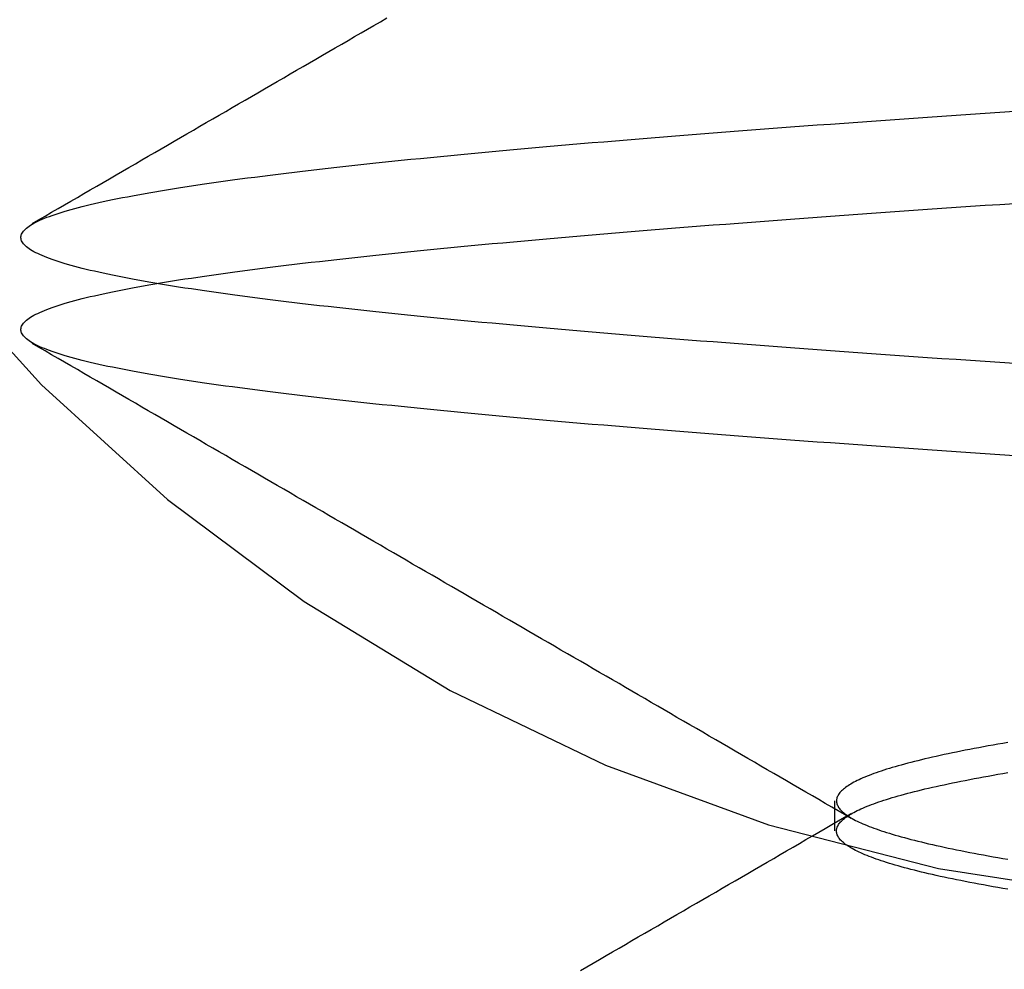
# Model space of a CAD drawing. Extents: x 179 to 1529, y 319 to 1369.
# Drawn here: x 415 to 416, y 1301 to 1302 of the extents above; entities that cross this region are included whole.
import ezdxf

# ---------------------------------------------------------------- set-up
doc = ezdxf.new("R2010")
doc.units = 0
doc.header["$LTSCALE"] = 4
doc.linetypes.add('HIDDEN', pattern=[9.525, 6.35, -3.175])
for name, color, linetype in [('AM_3', 2, 'HIDDEN'), ('OBRYS', 7, 'CONTINUOUS'), ('SKRYTÁ__ISO_', 2, 'HIDDEN')]:
    doc.layers.add(name, color=color, linetype=linetype)

# ---------------------------------------------------------------- blocks, each defined once
blk = doc.blocks.new('A$C4B7440DB')
at = {"layer": 'SKRYTÁ__ISO_'}
blk.add_line((5.6038, 20.917), (5.6462, 20.917), dxfattribs=at)
for points in [[(6.1324, 20.6637, 0), (6.1338, 20.6844, 0), (6.1351, 20.705, 0), (6.1365, 20.7255, 0), (6.1379, 20.7458, 0), (6.1393, 20.766, 0), (6.1407, 20.786, 0), (6.1421, 20.806, 0), (6.1434, 20.8258, 0), (6.1448, 20.8454, 0), (6.1462, 20.8649, 0), (6.1476, 20.8843, 0), (6.149, 20.9036, 0), (6.1504, 20.9227, 0), (6.1517, 20.9416, 0), (6.1531, 20.9605, 0), (6.1545, 20.9792, 0), (6.1559, 20.9977, 0), (6.1573, 21.0161, 0), (6.1587, 21.0344, 0), (6.16, 21.0525, 0), (6.1614, 21.0705, 0), (6.1628, 21.0884, 0), (6.1642, 21.1061, 0), (6.1656, 21.1236, 0), (6.167, 21.1411, 0), (6.1683, 21.1583, 0), (6.1697, 21.1755, 0), (6.1711, 21.1924, 0), (6.1725, 21.2093, 0), (6.1739, 21.2259, 0), (6.1753, 21.2425, 0), (6.1766, 21.2589, 0), (6.178, 21.2751, 0), (6.1794, 21.2912, 0), (6.1808, 21.3071, 0), (6.1822, 21.3229, 0), (6.1836, 21.3386, 0), (6.1849, 21.354, 0), (6.1863, 21.3694, 0), (6.1877, 21.3845, 0), (6.1891, 21.3996, 0), (6.1905, 21.4144, 0), (6.1918, 21.4292, 0), (6.1932, 21.4437, 0), (6.1946, 21.4581, 0), (6.196, 21.4723, 0), (6.1974, 21.4864, 0), (6.1988, 21.5004, 0), (6.2001, 21.5141, 0), (6.2015, 21.5277, 0), (6.2029, 21.5412, 0), (6.2043, 21.5545, 0), (6.2057, 21.5676, 0), (6.2071, 21.5805, 0), (6.2085, 21.5933, 0), (6.2098, 21.606, 0), (6.2112, 21.6185, 0), (6.2126, 21.6308, 0), (6.214, 21.6429, 0), (6.2154, 21.6549, 0), (6.2168, 21.6667, 0), (6.2181, 21.6783, 0), (6.2195, 21.6898, 0), (6.2209, 21.7011, 0), (6.2223, 21.7123, 0), (6.2237, 21.7232, 0), (6.2251, 21.734, 0), (6.2264, 21.7446, 0), (6.2278, 21.7551, 0), (6.2292, 21.7654, 0), (6.2306, 21.7755, 0), (6.232, 21.7854, 0), (6.2333, 21.7952, 0), (6.2347, 21.8048, 0), (6.2361, 21.8142, 0), (6.2375, 21.8234, 0), (6.2389, 21.8325, 0), (6.2403, 21.8414, 0), (6.2416, 21.8501, 0), (6.243, 21.8587, 0), (6.2444, 21.867, 0), (6.2458, 21.8752, 0), (6.2472, 21.8833, 0), (6.2486, 21.8911, 0), (6.25, 21.8988, 0), (6.2513, 21.9063, 0), (6.2527, 21.9136, 0), (6.2541, 21.9207, 0), (6.2555, 21.9277, 0), (6.2569, 21.9345, 0), (6.2583, 21.9411, 0), (6.2596, 21.9476, 0), (6.261, 21.9539, 0), (6.2624, 21.96, 0), (6.2638, 21.9659, 0), (6.2652, 21.9716, 0), (6.2665, 21.9772, 0), (6.2679, 21.9826, 0), (6.2693, 21.9879, 0), (6.2707, 21.9929, 0), (6.2721, 21.9978, 0), (6.2735, 22.0025, 0), (6.2748, 22.007, 0), (6.2762, 22.0114, 0), (6.2776, 22.0156, 0), (6.279, 22.0196, 0), (6.2804, 22.0234, 0), (6.2818, 22.0271, 0), (6.2832, 22.0306, 0), (6.2845, 22.0339, 0), (6.2859, 22.037, 0), (6.2873, 22.04, 0), (6.2887, 22.0428, 0), (6.2901, 22.0454, 0), (6.2915, 22.0478, 0), (6.2928, 22.0501, 0), (6.2942, 22.0522, 0), (6.2956, 22.0541, 0), (6.297, 22.0559, 0), (6.2984, 22.0574, 0), (6.2998, 22.0588, 0), (6.3011, 22.06, 0), (6.3025, 22.0611, 0), (6.3039, 22.062, 0), (6.3053, 22.0627, 0), (6.3067, 22.0632, 0), (6.308, 22.0635, 0), (6.3094, 22.0637, 0), (6.3108, 22.0637, 0), (6.3122, 22.0635, 0), (6.3136, 22.0632, 0), (6.315, 22.0627, 0), (6.3163, 22.062, 0), (6.3177, 22.0611, 0), (6.3191, 22.06, 0), (6.3205, 22.0588, 0), (6.3219, 22.0574, 0), (6.3233, 22.0559, 0), (6.3246, 22.0541, 0), (6.326, 22.0522, 0), (6.3274, 22.0501, 0), (6.3288, 22.0478, 0), (6.3302, 22.0454, 0), (6.3316, 22.0428, 0), (6.3329, 22.04, 0), (6.3343, 22.037, 0), (6.3357, 22.0339, 0), (6.3371, 22.0306, 0), (6.3385, 22.0271, 0), (6.3399, 22.0234, 0), (6.3412, 22.0196, 0), (6.3426, 22.0156, 0), (6.344, 22.0114, 0), (6.3454, 22.007, 0), (6.3468, 22.0025, 0), (6.3482, 21.9978, 0), (6.3495, 21.9929, 0), (6.3509, 21.9879, 0), (6.3523, 21.9826, 0), (6.3537, 21.9772, 0), (6.3551, 21.9716, 0), (6.3565, 21.9659, 0), (6.3578, 21.96, 0), (6.3592, 21.9539, 0), (6.3606, 21.9476, 0), (6.362, 21.9411, 0), (6.3634, 21.9345, 0), (6.3648, 21.9277, 0), (6.3661, 21.9207, 0), (6.3675, 21.9136, 0), (6.3689, 21.9063, 0), (6.3703, 21.8988, 0), (6.3717, 21.8911, 0), (6.3731, 21.8832, 0), (6.3744, 21.8752, 0), (6.3758, 21.867, 0), (6.3772, 21.8587, 0), (6.3786, 21.8501, 0), (6.38, 21.8414, 0), (6.3814, 21.8325, 0), (6.3827, 21.8234, 0), (6.3841, 21.8142, 0), (6.3855, 21.8048, 0), (6.3869, 21.7952, 0), (6.3883, 21.7854, 0), (6.3897, 21.7755, 0), (6.391, 21.7654, 0), (6.3924, 21.7551, 0), (6.3938, 21.7446, 0), (6.3952, 21.734, 0), (6.3966, 21.7232, 0), (6.398, 21.7123, 0), (6.3993, 21.7011, 0), (6.4007, 21.6898, 0), (6.4021, 21.6783, 0), (6.4035, 21.6667, 0), (6.4049, 21.6549, 0), (6.4062, 21.6429, 0), (6.4076, 21.6308, 0), (6.409, 21.6185, 0), (6.4104, 21.606, 0), (6.4118, 21.5933, 0), (6.4132, 21.5805, 0), (6.4146, 21.5676, 0), (6.4159, 21.5545, 0), (6.4173, 21.5412, 0), (6.4187, 21.5277, 0), (6.4201, 21.5141, 0), (6.4215, 21.5004, 0), (6.4229, 21.4864, 0), (6.4242, 21.4723, 0), (6.4256, 21.4581, 0), (6.427, 21.4437, 0), (6.4284, 21.4292, 0), (6.4298, 21.4144, 0), (6.4311, 21.3996, 0), (6.4325, 21.3846, 0), (6.4339, 21.3694, 0), (6.4353, 21.354, 0), (6.4367, 21.3386, 0), (6.4381, 21.3229, 0), (6.4394, 21.3071, 0), (6.4408, 21.2912, 0), (6.4422, 21.2751, 0), (6.4436, 21.2589, 0), (6.445, 21.2425, 0), (6.4464, 21.2259, 0), (6.4478, 21.2093, 0), (6.4491, 21.1924, 0), (6.4505, 21.1755, 0), (6.4519, 21.1583, 0), (6.4533, 21.1411, 0), (6.4547, 21.1236, 0), (6.4561, 21.1061, 0), (6.4574, 21.0884, 0), (6.4588, 21.0705, 0), (6.4602, 21.0525, 0), (6.4616, 21.0344, 0), (6.463, 21.0161, 0), (6.4643, 20.9977, 0), (6.4657, 20.9792, 0), (6.4671, 20.9605, 0), (6.4685, 20.9416, 0), (6.4699, 20.9227, 0), (6.4713, 20.9036, 0), (6.4726, 20.8843, 0), (6.474, 20.8649, 0), (6.4754, 20.8454, 0), (6.4768, 20.8258, 0), (6.4782, 20.806, 0), (6.4796, 20.786, 0), (6.4809, 20.766, 0), (6.4823, 20.7458, 0), (6.4837, 20.7255, 0), (6.4851, 20.705, 0), (6.4865, 20.6844, 0), (6.4879, 20.6637, 0)], [(6.2621, 20.6637, 0), (6.2635, 20.6844, 0), (6.2649, 20.705, 0), (6.2663, 20.7255, 0), (6.2677, 20.7458, 0), (6.2691, 20.766, 0), (6.2704, 20.786, 0), (6.2718, 20.806, 0), (6.2732, 20.8258, 0), (6.2746, 20.8454, 0), (6.276, 20.8649, 0), (6.2774, 20.8843, 0), (6.2787, 20.9036, 0), (6.2801, 20.9227, 0), (6.2815, 20.9416, 0), (6.2829, 20.9605, 0), (6.2843, 20.9792, 0), (6.2857, 20.9977, 0), (6.287, 21.0161, 0), (6.2884, 21.0344, 0), (6.2898, 21.0525, 0), (6.2912, 21.0705, 0), (6.2926, 21.0884, 0), (6.2939, 21.1061, 0), (6.2953, 21.1236, 0), (6.2967, 21.1411, 0), (6.2981, 21.1583, 0), (6.2995, 21.1755, 0), (6.3009, 21.1924, 0), (6.3022, 21.2093, 0), (6.3036, 21.2259, 0), (6.305, 21.2425, 0), (6.3064, 21.2589, 0), (6.3078, 21.2751, 0), (6.3092, 21.2912, 0), (6.3106, 21.3071, 0), (6.3119, 21.3229, 0), (6.3133, 21.3386, 0), (6.3147, 21.354, 0), (6.3161, 21.3694, 0), (6.3175, 21.3845, 0), (6.3189, 21.3996, 0), (6.3202, 21.4144, 0), (6.3216, 21.4292, 0), (6.323, 21.4437, 0), (6.3244, 21.4581, 0), (6.3258, 21.4723, 0), (6.3271, 21.4864, 0), (6.3285, 21.5004, 0), (6.3299, 21.5141, 0), (6.3313, 21.5277, 0), (6.3327, 21.5412, 0), (6.3341, 21.5545, 0), (6.3354, 21.5676, 0), (6.3368, 21.5805, 0), (6.3382, 21.5933, 0), (6.3396, 21.606, 0), (6.341, 21.6185, 0), (6.3424, 21.6308, 0), (6.3437, 21.6429, 0), (6.3451, 21.6549, 0), (6.3465, 21.6667, 0), (6.3479, 21.6783, 0), (6.3493, 21.6898, 0), (6.3507, 21.7011, 0), (6.352, 21.7123, 0), (6.3534, 21.7232, 0), (6.3548, 21.734, 0), (6.3562, 21.7446, 0), (6.3576, 21.7551, 0), (6.359, 21.7654, 0), (6.3603, 21.7755, 0), (6.3617, 21.7854, 0), (6.3631, 21.7952, 0), (6.3645, 21.8048, 0), (6.3659, 21.8142, 0), (6.3673, 21.8234, 0), (6.3686, 21.8325, 0), (6.37, 21.8414, 0), (6.3714, 21.8501, 0), (6.3728, 21.8587, 0), (6.3742, 21.867, 0), (6.3756, 21.8752, 0), (6.3769, 21.8832, 0), (6.3783, 21.8911, 0), (6.3797, 21.8988, 0), (6.3811, 21.9063, 0), (6.3825, 21.9136, 0), (6.3839, 21.9207, 0), (6.3852, 21.9277, 0), (6.3866, 21.9345, 0), (6.388, 21.9411, 0), (6.3894, 21.9476, 0), (6.3908, 21.9539, 0), (6.3922, 21.96, 0), (6.3935, 21.9659, 0), (6.3949, 21.9716, 0), (6.3963, 21.9772, 0), (6.3977, 21.9826, 0), (6.3991, 21.9879, 0), (6.4005, 21.9929, 0), (6.4018, 21.9978, 0), (6.4032, 22.0025, 0), (6.4046, 22.007, 0), (6.406, 22.0114, 0), (6.4074, 22.0156, 0), (6.4088, 22.0196, 0), (6.4101, 22.0234, 0), (6.4115, 22.0271, 0), (6.4129, 22.0306, 0), (6.4143, 22.0339, 0), (6.4157, 22.037, 0), (6.4171, 22.04, 0), (6.4184, 22.0428, 0), (6.4198, 22.0454, 0), (6.4212, 22.0478, 0), (6.4226, 22.0501, 0), (6.424, 22.0522, 0), (6.4254, 22.0541, 0), (6.4267, 22.0559, 0), (6.4281, 22.0574, 0), (6.4295, 22.0588, 0), (6.4309, 22.06, 0), (6.4323, 22.0611, 0), (6.4337, 22.062, 0), (6.435, 22.0627, 0), (6.4364, 22.0632, 0), (6.4378, 22.0635, 0), (6.4392, 22.0637, 0), (6.4406, 22.0637, 0), (6.442, 22.0635, 0), (6.4433, 22.0632, 0), (6.4447, 22.0627, 0), (6.4461, 22.062, 0), (6.4475, 22.0611, 0), (6.4489, 22.06, 0), (6.4502, 22.0588, 0), (6.4516, 22.0574, 0), (6.453, 22.0559, 0), (6.4544, 22.0541, 0), (6.4558, 22.0522, 0), (6.4572, 22.0501, 0), (6.4585, 22.0478, 0), (6.4599, 22.0454, 0), (6.4613, 22.0428, 0), (6.4627, 22.04, 0), (6.4641, 22.037, 0), (6.4655, 22.0339, 0), (6.4668, 22.0306, 0), (6.4682, 22.0271, 0), (6.4696, 22.0234, 0), (6.471, 22.0196, 0), (6.4724, 22.0156, 0), (6.4738, 22.0114, 0), (6.4752, 22.007, 0), (6.4765, 22.0025, 0), (6.4779, 21.9978, 0), (6.4793, 21.9929, 0), (6.4807, 21.9879, 0), (6.4821, 21.9826, 0), (6.4835, 21.9772, 0), (6.4848, 21.9716, 0), (6.4862, 21.9659, 0), (6.4876, 21.96, 0), (6.489, 21.9539, 0), (6.4904, 21.9476, 0), (6.4917, 21.9411, 0), (6.4931, 21.9345, 0), (6.4945, 21.9277, 0), (6.4959, 21.9207, 0), (6.4973, 21.9136, 0), (6.4987, 21.9063, 0), (6.5, 21.8988, 0), (6.5014, 21.8911, 0), (6.5028, 21.8832, 0), (6.5042, 21.8752, 0), (6.5056, 21.867, 0), (6.507, 21.8587, 0), (6.5084, 21.8501, 0), (6.5097, 21.8414, 0), (6.5111, 21.8325, 0), (6.5125, 21.8234, 0), (6.5139, 21.8142, 0), (6.5153, 21.8048, 0), (6.5167, 21.7952, 0), (6.518, 21.7854, 0), (6.5194, 21.7755, 0), (6.5208, 21.7654, 0), (6.5222, 21.7551, 0), (6.5236, 21.7446, 0), (6.5249, 21.734, 0), (6.5263, 21.7232, 0), (6.5277, 21.7123, 0), (6.5291, 21.7011, 0), (6.5305, 21.6898, 0), (6.5319, 21.6783, 0), (6.5332, 21.6667, 0), (6.5346, 21.6549, 0), (6.536, 21.6429, 0), (6.5374, 21.6308, 0), (6.5388, 21.6185, 0), (6.5402, 21.606, 0), (6.5415, 21.5933, 0), (6.5429, 21.5805, 0), (6.5443, 21.5676, 0), (6.5457, 21.5545, 0), (6.5471, 21.5412, 0), (6.5485, 21.5277, 0), (6.5499, 21.5141, 0), (6.5512, 21.5004, 0), (6.5526, 21.4864, 0), (6.554, 21.4723, 0), (6.5554, 21.4581, 0), (6.5568, 21.4437, 0), (6.5582, 21.4291, 0), (6.5595, 21.4144, 0), (6.5609, 21.3996, 0), (6.5623, 21.3845, 0), (6.5637, 21.3694, 0), (6.5651, 21.354, 0), (6.5664, 21.3386, 0), (6.5678, 21.3229, 0), (6.5692, 21.3071, 0), (6.5706, 21.2912, 0), (6.572, 21.2751, 0), (6.5734, 21.2589, 0), (6.5747, 21.2425, 0), (6.5761, 21.2259, 0), (6.5775, 21.2093, 0), (6.5789, 21.1924, 0), (6.5803, 21.1755, 0), (6.5817, 21.1583, 0), (6.583, 21.1411, 0), (6.5844, 21.1236, 0), (6.5858, 21.1061, 0), (6.5872, 21.0884, 0), (6.5886, 21.0705, 0), (6.59, 21.0525, 0), (6.5913, 21.0344, 0), (6.5927, 21.0161, 0), (6.5941, 20.9977, 0), (6.5955, 20.9792, 0), (6.5969, 20.9605, 0), (6.5983, 20.9416, 0), (6.5996, 20.9227, 0), (6.601, 20.9036, 0), (6.6024, 20.8843, 0), (6.6038, 20.8649, 0), (6.6052, 20.8454, 0), (6.6066, 20.8258, 0), (6.6079, 20.806, 0), (6.6093, 20.786, 0), (6.6107, 20.766, 0), (6.6121, 20.7458, 0), (6.6135, 20.7255, 0), (6.6149, 20.705, 0), (6.6162, 20.6844, 0), (6.6176, 20.6637, 0)], [(5.4071, 21.2754, 0), (5.4124, 21.2664, 0), (5.4177, 21.2573, 0), (5.4229, 21.2482, 0), (5.4282, 21.2391, 0), (5.4335, 21.23, 0), (5.4387, 21.2209, 0), (5.444, 21.2118, 0), (5.4493, 21.2028, 0), (5.4545, 21.1937, 0), (5.4598, 21.1846, 0), (5.4651, 21.1755, 0), (5.4703, 21.1664, 0), (5.4756, 21.1573, 0), (5.4809, 21.1483, 0), (5.4862, 21.1392, 0), (5.4914, 21.1301, 0), (5.4967, 21.121, 0), (5.502, 21.1119, 0), (5.5072, 21.1028, 0), (5.5125, 21.0938, 0), (5.5178, 21.0847, 0), (5.523, 21.0756, 0), (5.5283, 21.0665, 0), (5.5336, 21.0574, 0), (5.5389, 21.0483, 0), (5.5441, 21.0393, 0), (5.5494, 21.0302, 0), (5.5547, 21.0211, 0), (5.5599, 21.012, 0), (5.5652, 21.0029, 0), (5.5705, 20.9938, 0), (5.5758, 20.9848, 0), (5.581, 20.9757, 0), (5.5863, 20.9666, 0), (5.5916, 20.9575, 0), (5.5968, 20.9484, 0), (5.6021, 20.9393, 0), (5.6074, 20.9303, 0), (5.6127, 20.9212, 0), (5.6179, 20.9121, 0), (5.6232, 20.903, 0), (5.6285, 20.8939, 0)], [(5.6215, 20.8939, 0), (5.6268, 20.903, 0), (5.6321, 20.9121, 0), (5.6373, 20.9212, 0), (5.6426, 20.9303, 0), (5.6479, 20.9393, 0), (5.6532, 20.9484, 0), (5.6584, 20.9575, 0), (5.6637, 20.9666, 0), (5.669, 20.9757, 0), (5.6742, 20.9848, 0), (5.6795, 20.9938, 0), (5.6848, 21.0029, 0), (5.6901, 21.012, 0), (5.6953, 21.0211, 0), (5.7006, 21.0302, 0), (5.7059, 21.0393, 0), (5.7111, 21.0483, 0), (5.7164, 21.0574, 0), (5.7217, 21.0665, 0), (5.7269, 21.0756, 0), (5.7322, 21.0847, 0), (5.7375, 21.0938, 0), (5.7428, 21.1028, 0), (5.748, 21.1119, 0), (5.7533, 21.121, 0), (5.7586, 21.1301, 0), (5.7638, 21.1392, 0), (5.7691, 21.1483, 0), (5.7744, 21.1573, 0), (5.7796, 21.1664, 0), (5.7849, 21.1755, 0), (5.7902, 21.1846, 0), (5.7954, 21.1937, 0), (5.8007, 21.2028, 0), (5.806, 21.2118, 0), (5.8113, 21.2209, 0), (5.8165, 21.23, 0), (5.8218, 21.2391, 0), (5.8271, 21.2482, 0), (5.8323, 21.2573, 0), (5.8376, 21.2664, 0), (5.8429, 21.2754, 0), (5.8482, 21.2845, 0), (5.8534, 21.2936, 0), (5.8587, 21.3027, 0), (5.8639, 21.3118, 0), (5.8692, 21.3209, 0), (5.8745, 21.3299, 0), (5.8798, 21.339, 0), (5.885, 21.3481, 0), (5.8903, 21.3572, 0), (5.8956, 21.3663, 0), (5.9008, 21.3754, 0), (5.9061, 21.3845, 0), (5.9114, 21.3935, 0), (5.9166, 21.4026, 0), (5.9219, 21.4117, 0), (5.9272, 21.4208, 0), (5.9324, 21.4299, 0), (5.9377, 21.439, 0), (5.943, 21.4481, 0), (5.9482, 21.4571, 0), (5.9535, 21.4662, 0), (5.9588, 21.4753, 0), (5.9641, 21.4844, 0), (5.9693, 21.4935, 0), (5.9746, 21.5026, 0), (5.9798, 21.5117, 0), (5.9851, 21.5207, 0), (5.9904, 21.5298, 0), (5.9957, 21.5389, 0), (6.0009, 21.548, 0), (6.0062, 21.5571, 0), (6.0114, 21.5662, 0), (6.0167, 21.5753, 0), (6.022, 21.5843, 0), (6.0273, 21.5934, 0), (6.0325, 21.6025, 0), (6.0378, 21.6116, 0), (6.0431, 21.6207, 0), (6.0483, 21.6298, 0), (6.0536, 21.6389, 0), (6.0588, 21.6479, 0), (6.0641, 21.657, 0), (6.0694, 21.6661, 0), (6.0747, 21.6752, 0), (6.0799, 21.6843, 0), (6.0852, 21.6934, 0), (6.0904, 21.7025, 0), (6.0957, 21.7115, 0), (6.101, 21.7206, 0), (6.1063, 21.7297, 0), (6.1115, 21.7388, 0), (6.1168, 21.7479, 0), (6.122, 21.757, 0), (6.1273, 21.7661, 0), (6.1326, 21.7751, 0), (6.1378, 21.7842, 0), (6.1431, 21.7933, 0), (6.1484, 21.8024, 0), (6.1536, 21.8115, 0), (6.1589, 21.8206, 0), (6.1642, 21.8297, 0), (6.1694, 21.8388, 0), (6.1747, 21.8478, 0), (6.18, 21.8569, 0), (6.1852, 21.866, 0), (6.1905, 21.8751, 0), (6.1958, 21.8842, 0), (6.201, 21.8933, 0), (6.2063, 21.9024, 0), (6.2116, 21.9114, 0), (6.2168, 21.9205, 0), (6.2221, 21.9296, 0), (6.2274, 21.9387, 0), (6.2326, 21.9478, 0), (6.2379, 21.9569, 0), (6.2431, 21.966, 0), (6.2484, 21.9751, 0), (6.2537, 21.9841, 0), (6.2589, 21.9932, 0), (6.2642, 22.0023, 0), (6.2695, 22.0114, 0), (6.2747, 22.0205, 0), (6.28, 22.0296, 0), (6.2853, 22.0387, 0), (6.2905, 22.0477, 0)], [(6.4595, 22.0477, 0), (6.4647, 22.0387, 0), (6.47, 22.0296, 0), (6.4753, 22.0205, 0), (6.4805, 22.0114, 0), (6.4858, 22.0023, 0), (6.4911, 21.9932, 0), (6.4963, 21.9841, 0), (6.5016, 21.9751, 0), (6.5069, 21.966, 0), (6.5121, 21.9569, 0), (6.5174, 21.9478, 0), (6.5226, 21.9387, 0), (6.5279, 21.9296, 0), (6.5332, 21.9205, 0), (6.5384, 21.9114, 0), (6.5437, 21.9024, 0), (6.549, 21.8933, 0), (6.5542, 21.8842, 0), (6.5595, 21.8751, 0), (6.5648, 21.866, 0), (6.57, 21.8569, 0), (6.5753, 21.8478, 0), (6.5806, 21.8388, 0), (6.5858, 21.8297, 0), (6.5911, 21.8206, 0), (6.5964, 21.8115, 0), (6.6016, 21.8024, 0), (6.6069, 21.7933, 0), (6.6122, 21.7842, 0), (6.6174, 21.7751, 0), (6.6227, 21.7661, 0), (6.628, 21.757, 0), (6.6332, 21.7479, 0), (6.6385, 21.7388, 0), (6.6437, 21.7297, 0), (6.649, 21.7206, 0), (6.6543, 21.7115, 0), (6.6596, 21.7025, 0), (6.6648, 21.6934, 0), (6.6701, 21.6843, 0), (6.6753, 21.6752, 0), (6.6806, 21.6661, 0), (6.6859, 21.657, 0), (6.6912, 21.6479, 0), (6.6964, 21.6389, 0), (6.7017, 21.6298, 0), (6.7069, 21.6207, 0), (6.7122, 21.6116, 0), (6.7175, 21.6025, 0), (6.7227, 21.5934, 0), (6.728, 21.5843, 0), (6.7333, 21.5753, 0), (6.7386, 21.5662, 0), (6.7438, 21.5571, 0), (6.7491, 21.548, 0)], [(5.5216, 20.6729, 0), (5.5228, 20.68, 0), (5.524, 20.687, 0), (5.5252, 20.6939, 0), (5.5264, 20.7007, 0), (5.5277, 20.7074, 0), (5.5289, 20.714, 0), (5.5301, 20.7204, 0), (5.5313, 20.7268, 0), (5.5325, 20.733, 0), (5.5338, 20.7392, 0), (5.535, 20.7452, 0), (5.5362, 20.7512, 0), (5.5374, 20.757, 0), (5.5386, 20.7627, 0), (5.5398, 20.7683, 0), (5.5411, 20.7739, 0), (5.5423, 20.7793, 0), (5.5435, 20.7846, 0), (5.5447, 20.7898, 0), (5.5459, 20.7948, 0), (5.5472, 20.7998, 0), (5.5484, 20.8047, 0), (5.5496, 20.8095, 0), (5.5508, 20.8141, 0), (5.552, 20.8187, 0), (5.5533, 20.8231, 0), (5.5545, 20.8275, 0), (5.5557, 20.8317, 0), (5.5569, 20.8359, 0), (5.5581, 20.8399, 0), (5.5593, 20.8438, 0), (5.5606, 20.8476, 0), (5.5618, 20.8513, 0), (5.563, 20.8549, 0), (5.5642, 20.8584, 0), (5.5654, 20.8618, 0), (5.5667, 20.8651, 0), (5.5679, 20.8683, 0), (5.5691, 20.8714, 0), (5.5703, 20.8743, 0), (5.5715, 20.8772, 0), (5.5728, 20.88, 0), (5.574, 20.8826, 0), (5.5752, 20.8852, 0), (5.5764, 20.8876, 0), (5.5776, 20.8899, 0), (5.5789, 20.8922, 0), (5.5801, 20.8943, 0), (5.5813, 20.8963, 0), (5.5825, 20.8982, 0), (5.5837, 20.9, 0), (5.5849, 20.9017, 0), (5.5862, 20.9033, 0), (5.5874, 20.9048, 0), (5.5886, 20.9061, 0), (5.5898, 20.9074, 0), (5.591, 20.9086, 0), (5.5922, 20.9096, 0), (5.5935, 20.9106, 0), (5.5947, 20.9114, 0), (5.5959, 20.9122, 0), (5.5971, 20.9128, 0), (5.5983, 20.9134, 0), (5.5996, 20.9138, 0), (5.6008, 20.9141, 0), (5.602, 20.9143, 0), (5.6032, 20.9144, 0), (5.6044, 20.9144, 0), (5.6057, 20.9143, 0), (5.6069, 20.9141, 0), (5.6081, 20.9138, 0), (5.6093, 20.9134, 0), (5.6105, 20.9128, 0), (5.6117, 20.9122, 0), (5.613, 20.9114, 0), (5.6142, 20.9106, 0), (5.6154, 20.9096, 0), (5.6166, 20.9086, 0), (5.6178, 20.9074, 0), (5.6191, 20.9061, 0), (5.6203, 20.9048, 0), (5.6215, 20.9033, 0), (5.6227, 20.9017, 0), (5.6239, 20.9, 0), (5.6252, 20.8982, 0), (5.6264, 20.8963, 0), (5.6276, 20.8943, 0), (5.6288, 20.8922, 0), (5.63, 20.8899, 0), (5.6313, 20.8876, 0), (5.6325, 20.8852, 0), (5.6337, 20.8826, 0), (5.6349, 20.88, 0), (5.6361, 20.8772, 0), (5.6373, 20.8743, 0), (5.6386, 20.8714, 0), (5.6398, 20.8683, 0), (5.641, 20.8651, 0), (5.6422, 20.8618, 0), (5.6434, 20.8584, 0), (5.6447, 20.8549, 0), (5.6459, 20.8513, 0), (5.6471, 20.8476, 0), (5.6483, 20.8438, 0), (5.6495, 20.8399, 0), (5.6508, 20.8359, 0), (5.652, 20.8317, 0), (5.6532, 20.8275, 0), (5.6544, 20.8231, 0), (5.6556, 20.8187, 0), (5.6569, 20.8141, 0), (5.6581, 20.8095, 0), (5.6593, 20.8047, 0), (5.6605, 20.7998, 0), (5.6617, 20.7948, 0), (5.663, 20.7898, 0), (5.6642, 20.7846, 0), (5.6654, 20.7793, 0), (5.6666, 20.7739, 0), (5.6678, 20.7683, 0), (5.669, 20.7627, 0), (5.6703, 20.757, 0), (5.6715, 20.7512, 0), (5.6727, 20.7452, 0), (5.6739, 20.7392, 0), (5.6751, 20.733, 0), (5.6764, 20.7268, 0), (5.6776, 20.7204, 0), (5.6788, 20.714, 0), (5.68, 20.7074, 0), (5.6812, 20.7007, 0), (5.6825, 20.6939, 0), (5.6837, 20.687, 0), (5.6849, 20.68, 0), (5.6861, 20.6729, 0)], [(5.7284, 20.6729, 0), (5.7272, 20.68, 0), (5.726, 20.687, 0), (5.7248, 20.6939, 0), (5.7236, 20.7007, 0), (5.7223, 20.7074, 0), (5.7211, 20.714, 0), (5.7199, 20.7204, 0), (5.7187, 20.7268, 0), (5.7175, 20.733, 0), (5.7162, 20.7392, 0), (5.715, 20.7452, 0), (5.7138, 20.7512, 0), (5.7126, 20.757, 0), (5.7114, 20.7627, 0), (5.7102, 20.7683, 0), (5.7089, 20.7739, 0), (5.7077, 20.7793, 0), (5.7065, 20.7846, 0), (5.7053, 20.7898, 0), (5.7041, 20.7948, 0), (5.7028, 20.7998, 0), (5.7016, 20.8047, 0), (5.7004, 20.8095, 0), (5.6992, 20.8141, 0), (5.698, 20.8187, 0), (5.6967, 20.8231, 0), (5.6955, 20.8275, 0), (5.6943, 20.8317, 0), (5.6931, 20.8359, 0), (5.6919, 20.8399, 0), (5.6907, 20.8438, 0), (5.6894, 20.8476, 0), (5.6882, 20.8513, 0), (5.687, 20.8549, 0), (5.6858, 20.8584, 0), (5.6846, 20.8618, 0), (5.6833, 20.8651, 0), (5.6821, 20.8683, 0), (5.6809, 20.8714, 0), (5.6797, 20.8743, 0), (5.6785, 20.8772, 0), (5.6772, 20.88, 0), (5.676, 20.8826, 0), (5.6748, 20.8852, 0), (5.6736, 20.8876, 0), (5.6724, 20.8899, 0), (5.6711, 20.8922, 0), (5.6699, 20.8943, 0), (5.6687, 20.8963, 0), (5.6675, 20.8982, 0), (5.6663, 20.9, 0), (5.6651, 20.9017, 0), (5.6638, 20.9033, 0), (5.6626, 20.9048, 0), (5.6614, 20.9061, 0), (5.6602, 20.9074, 0), (5.659, 20.9086, 0), (5.6578, 20.9096, 0), (5.6565, 20.9106, 0), (5.6553, 20.9114, 0), (5.6541, 20.9122, 0), (5.6529, 20.9128, 0), (5.6517, 20.9134, 0), (5.6504, 20.9138, 0), (5.6492, 20.9141, 0), (5.648, 20.9143, 0), (5.6468, 20.9144, 0), (5.6456, 20.9144, 0), (5.6443, 20.9143, 0), (5.6431, 20.9141, 0), (5.6419, 20.9138, 0), (5.6407, 20.9134, 0), (5.6395, 20.9128, 0), (5.6382, 20.9122, 0), (5.637, 20.9114, 0), (5.6358, 20.9106, 0), (5.6346, 20.9096, 0), (5.6334, 20.9086, 0), (5.6322, 20.9074, 0), (5.6309, 20.9061, 0), (5.6297, 20.9048, 0), (5.6285, 20.9033, 0), (5.6273, 20.9017, 0), (5.6261, 20.9, 0), (5.6248, 20.8982, 0), (5.6236, 20.8963, 0), (5.6224, 20.8943, 0), (5.6212, 20.8922, 0), (5.62, 20.8899, 0), (5.6187, 20.8876, 0), (5.6175, 20.8852, 0), (5.6163, 20.8826, 0), (5.6151, 20.88, 0), (5.6139, 20.8772, 0), (5.6127, 20.8743, 0), (5.6114, 20.8714, 0), (5.6102, 20.8683, 0), (5.609, 20.8651, 0), (5.6078, 20.8618, 0), (5.6066, 20.8584, 0), (5.6053, 20.8549, 0), (5.6041, 20.8513, 0), (5.6029, 20.8476, 0), (5.6017, 20.8438, 0), (5.6005, 20.8399, 0), (5.5992, 20.8359, 0), (5.598, 20.8317, 0), (5.5968, 20.8275, 0), (5.5956, 20.8231, 0), (5.5944, 20.8187, 0), (5.5931, 20.8141, 0), (5.5919, 20.8095, 0), (5.5907, 20.8047, 0), (5.5895, 20.7998, 0), (5.5883, 20.7948, 0), (5.587, 20.7898, 0), (5.5858, 20.7846, 0), (5.5846, 20.7793, 0), (5.5834, 20.7739, 0), (5.5822, 20.7683, 0), (5.581, 20.7627, 0), (5.5797, 20.757, 0), (5.5785, 20.7512, 0), (5.5773, 20.7452, 0), (5.5761, 20.7392, 0), (5.5749, 20.733, 0), (5.5736, 20.7268, 0), (5.5724, 20.7204, 0), (5.5712, 20.714, 0), (5.57, 20.7074, 0), (5.5688, 20.7007, 0), (5.5675, 20.6939, 0), (5.5663, 20.687, 0), (5.5651, 20.68, 0), (5.5639, 20.6729, 0)]]:
    blk.add_polyline3d(points, dxfattribs=at)
blk.add_arc((8, 20.267), 2.5, 90, 180, dxfattribs=at)
blk = doc.blocks.new('A$C07E735F5')
at = {"layer": 'OBRYS', "rotation": 90}
blk.add_blockref('A$C4B7440DB', (34.368, 71.0436), dxfattribs=at)

msp = doc.modelspace()

# ---------------------------------------------------------------- block references
at = {"layer": 'AM_3'}
msp.add_blockref('A$C07E735F5', (402.7595, 1224.3493, -660.1845), dxfattribs=at)

doc.saveas('drawing.dxf')
